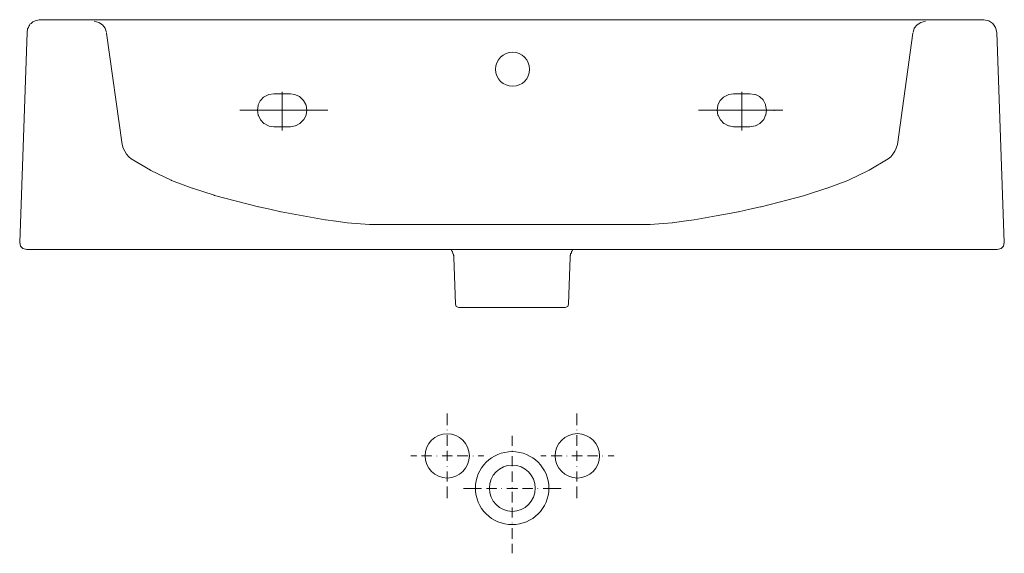
# Model space of a CAD drawing. Extents: x -0.3 to 0.3, y -0.185 to 0.14.
import ezdxf

# ---------------------------------------------------------------- set-up
doc = ezdxf.new("R2010")
doc.units = 0
doc.layers.get('defpoints').update_dxf_attribs({"color": 4})

msp = doc.modelspace()

# ---------------------------------------------------------------- linework, layer by layer
at = {"lineweight": 9}
for points in [[(-0.29543, 0.13212), (-0.29543, 0.13287), (-0.29517, 0.13362), (-0.29517, 0.13437), (-0.29467, 0.13513), (-0.29442, 0.13588), (-0.29392, 0.13638), (-0.29367, 0.13713), (-0.29291, 0.13763), (-0.29241, 0.13813), (-0.29192, 0.13864), (-0.29041, 0.13914), (-0.28966, 0.13939), (-0.2889, 0.13964), (-0.28815, 0.13989), (-0.2874, 0.13989)], [(0.28763, 0.1399), (-0.2874, 0.1399)], [(0.29565, 0.13212), (0.2949, 0.13513), (0.29314, 0.13763), (0.29064, 0.13914), (0.28762, 0.13989)], [(-0.29994, 0.00426), (-0.29542, 0.13216)], [(0.30017, 0.00424), (0.29565, 0.13213)], [(-0.29994, 0.00422), (-0.29944, 0.00197), (-0.29793, 0.00047), (-0.29567, -0.00004)], [(-0.03784, 0), (-0.29583, 0)], [(-0.04506, 0), (0.29583, 0)], [(0.2959, -0.00004), (0.29816, 0.00047), (0.29966, 0.00197), (0.30017, 0.00422)], [(-0.03687, -0.00051), (-0.03662, -0.00075), (-0.03637, -0.00125), (-0.03612, -0.0015), (-0.03612, -0.00175), (-0.03587, -0.00225), (-0.03587, -0.00276), (-0.03562, -0.00301), (-0.03562, -0.00351), (-0.03537, -0.00376), (-0.03537, -0.00476), (-0.03436, -0.03335)], [(0.03459, -0.03338), (0.0356, -0.00479), (0.0356, -0.00379), (0.03585, -0.00353), (0.03585, -0.00278), (0.0361, -0.00228), (0.03635, -0.00203), (0.03635, -0.00153), (0.0366, -0.00128), (0.03685, -0.00077), (0.03711, -0.00053)], [(-0.03437, -0.03339), (-0.03386, -0.03489), (-0.03236, -0.03539)], [(-0.03235, -0.03536), (0.03259, -0.03536)], [(0.03259, -0.03539), (0.03409, -0.03489), (0.03459, -0.03339)]]:
    msp.add_lwpolyline(points, dxfattribs=at)
at = {"layer": 'defpoints', "lineweight": 5}
for points in [[(-0.25456, 0.13903), (-0.2518, 0.13828), (-0.24955, 0.13678), (-0.24779, 0.13477), (-0.24704, 0.13201)], [(0.25204, 0.13903), (0.24928, 0.13828), (0.24703, 0.13678), (0.24527, 0.13477), (0.24452, 0.13201)], [(-0.23751, 0.0638), (-0.24699, 0.13163)], [(0.23499, 0.0638), (0.24447, 0.13163)], [(-0.13996, 0.09599), (-0.13996, 0.07242)], [(0.13514, 0.09475), (0.13217, 0.09426), (0.13193, 0.09416), (0.12937, 0.093), (0.12911, 0.09274), (0.12717, 0.09079), (0.12703, 0.09059), (0.12561, 0.088), (0.12556, 0.08768), (0.1251, 0.08472), (0.1256, 0.08175), (0.12571, 0.08152), (0.12711, 0.07895), (0.12737, 0.07869), (0.12931, 0.07675), (0.12951, 0.07662), (0.13211, 0.0752), (0.1324, 0.07515), (0.13514, 0.07469)], [(0.13514, 0.09477), (0.14516, 0.09477)], [(0.14014, 0.09599), (0.14014, 0.07242)], [(0.14516, 0.07469), (0.14838, 0.07518), (0.14862, 0.0753), (0.15118, 0.07669), (0.15144, 0.07695), (0.15339, 0.07889), (0.15351, 0.0791), (0.15469, 0.0817), (0.15474, 0.08199), (0.1552, 0.08472), (0.1547, 0.08793), (0.15461, 0.08817), (0.15344, 0.09073), (0.15319, 0.09099), (0.15124, 0.09294), (0.15104, 0.09306), (0.14844, 0.09424), (0.14813, 0.0943), (0.14516, 0.09475)], [(-0.16579, 0.08471), (-0.11213, 0.08471)], [(0.11382, 0.08471), (0.16522, 0.08471)], [(0.15992, 0.08465), (0.15992, 0.08429)], [(0.14516, 0.07471), (0.13514, 0.07471)], [(0.23499, 0.0638), (0.23432, 0.06171), (0.23339, 0.05976), (0.23224, 0.05798), (0.23092, 0.05643), (0.22948, 0.05515), (0.21777, 0.0482), (0.21743, 0.048), (0.20516, 0.04211), (0.20487, 0.04197), (0.1923, 0.03729), (0.19204, 0.0372), (0.17896, 0.033), (0.1786, 0.0329), (0.1519, 0.02598), (0.15165, 0.02592), (0.14498, 0.02444), (0.1382, 0.02293), (0.13803, 0.0229), (0.13143, 0.02167), (0.12465, 0.02042), (0.11787, 0.01916), (0.11123, 0.01793), (0.11109, 0.01791), (0.10467, 0.01716), (0.10455, 0.01715), (0.09787, 0.01616), (0.09774, 0.01615), (0.08429, 0.01515), (0.08327, 0.01515), (-0.0867, 0.01515), (-0.08681, 0.01515), (-0.10026, 0.01615), (-0.10039, 0.01616), (-0.10706, 0.01715), (-0.10719, 0.01716), (-0.1136, 0.01791), (-0.11375, 0.01793), (-0.12039, 0.01916), (-0.12716, 0.02042), (-0.13394, 0.02167), (-0.14054, 0.0229), (-0.14072, 0.02293), (-0.1475, 0.02444), (-0.15417, 0.02592), (-0.15442, 0.02598), (-0.18111, 0.0329), (-0.18147, 0.033), (-0.19456, 0.0372), (-0.19482, 0.03729), (-0.20739, 0.04197), (-0.20768, 0.04211), (-0.21995, 0.048), (-0.22029, 0.0482), (-0.23199, 0.05515), (-0.23344, 0.05643), (-0.23476, 0.05798), (-0.23591, 0.05976), (-0.23684, 0.06171), (-0.23751, 0.0638)], [(-0.0393, -0.10707), (-0.0393, -0.10009)], [(0.03966, -0.10705), (0.03966, -0.10008)], [(-0.0393, -0.11003), (-0.0393, -0.1102)], [(-0.0393, -0.11961), (-0.0393, -0.11317)], [(0.00026, -0.11963), (0.00026, -0.11353)], [(0.03966, -0.11001), (0.03966, -0.11019)], [(0.03966, -0.1196), (0.03966, -0.11315)], [(-0.06161, -0.12571), (-0.05813, -0.12571), (-0.05813, -0.12589)], [(-0.05499, -0.12571), (-0.04889, -0.12571), (-0.04889, -0.12589)], [(-0.04575, -0.12571), (-0.04575, -0.12589)], [(-0.04244, -0.12571), (-0.03634, -0.12571), (-0.03634, -0.12589)], [(-0.0393, -0.12885), (-0.0393, -0.12275)], [(-0.03321, -0.12571), (-0.02675, -0.12571), (-0.02675, -0.12589)], [(-0.02361, -0.12571), (-0.02361, -0.12589)], [(-0.02048, -0.12571), (-0.01717, -0.12571), (-0.01717, -0.12589)], [(0.00026, -0.12276), (0.00026, -0.12311)], [(0.00026, -0.132), (0.00026, -0.1259)], [(0.01769, -0.12571), (0.02083, -0.12571), (0.02083, -0.12589)], [(0.02397, -0.12571), (0.03042, -0.12571), (0.03042, -0.12589)], [(0.03355, -0.12571), (0.03355, -0.12589)], [(0.03652, -0.12571), (0.04297, -0.12571), (0.04297, -0.12589)], [(0.03966, -0.12884), (0.03966, -0.12274)], [(0.04611, -0.12571), (0.0522, -0.12571), (0.0522, -0.12589)], [(0.05534, -0.12571), (0.05534, -0.12589)], [(0.05865, -0.12571), (0.06214, -0.12571), (0.06214, -0.12589)], [(0.06214, -0.12572), (0.06214, -0.1259)], [(-0.0393, -0.13199), (-0.0393, -0.13233)], [(0.03966, -0.13198), (0.03966, -0.13232)], [(-0.0393, -0.1414), (-0.0393, -0.1353)], [(0.00026, -0.14159), (0.00026, -0.13531)], [(0.03966, -0.14138), (0.03966, -0.13529)], [(-0.0393, -0.15151), (-0.0393, -0.14454)], [(-0.02937, -0.14574), (-0.01873, -0.14574), (-0.01873, -0.14592)], [(-0.01542, -0.14574), (-0.00932, -0.14574), (-0.00932, -0.14592)], [(-0.00619, -0.14574), (-0.00619, -0.14592)], [(-0.00305, -0.14574), (0.0034, -0.14574), (0.0034, -0.14592)], [(0.00026, -0.1449), (0.00026, -0.14507)], [(0.00026, -0.15413), (0.00026, -0.14769)], [(0.00654, -0.14574), (0.01264, -0.14574), (0.01264, -0.14592)], [(0.01595, -0.14574), (0.01595, -0.14592)], [(0.01909, -0.14574), (0.0299, -0.14574), (0.0299, -0.14592)], [(0.03966, -0.1515), (0.03966, -0.14452)], [(0.00026, -0.16337), (0.00026, -0.15727)], [(0.00026, -0.16669), (0.00026, -0.16686)], [(0.00026, -0.17627), (0.00026, -0.16982)], [(0.00026, -0.18516), (0.00026, -0.17941)]]:
    msp.add_lwpolyline(points, dxfattribs=at)
msp.add_lwpolyline([(-0.13495, 0.09474), (-0.14498, 0.09474), (-0.14819, 0.09424), (-0.14843, 0.09415), (-0.15099, 0.09298), (-0.15125, 0.09273), (-0.1532, 0.09078), (-0.15332, 0.09058), (-0.1545, 0.08798), (-0.15455, 0.08767), (-0.15501, 0.08471), (-0.15451, 0.08174), (-0.15442, 0.0815), (-0.15325, 0.07894), (-0.15299, 0.07868), (-0.15105, 0.07674), (-0.15085, 0.0766), (-0.14826, 0.07519), (-0.14794, 0.07513), (-0.14498, 0.07468), (-0.13495, 0.07468), (-0.13198, 0.07517), (-0.13174, 0.07528), (-0.12918, 0.07668), (-0.12892, 0.07694), (-0.12698, 0.07888), (-0.12684, 0.07908), (-0.12543, 0.08168), (-0.12537, 0.08197), (-0.12492, 0.08471), (-0.12541, 0.08792), (-0.12552, 0.08816), (-0.12692, 0.09072), (-0.12718, 0.09098), (-0.12912, 0.09293), (-0.12932, 0.09305), (-0.13192, 0.09423), (-0.13221, 0.09428)], close=True, dxfattribs=at)
at = {"layer": 'defpoints', "lineweight": 9}
for centre, radius in [((0.00049, 0.10968), 0.01036), ((-0.03937, -0.1258), 0.01351), ((0.03994, -0.12578), 0.01351)]:
    msp.add_circle(centre, radius, dxfattribs=at)
for centre, major_axis, ratio in [((0.0002, -0.14546), (0.0224, 0), 0.992276), ((0.00028, -0.14555), (0, 0.01412), 0.987572)]:
    msp.add_ellipse(centre, major_axis=major_axis, ratio=ratio, start_param=0, end_param=6.283185, dxfattribs=at)

doc.saveas('drawing.dxf')
